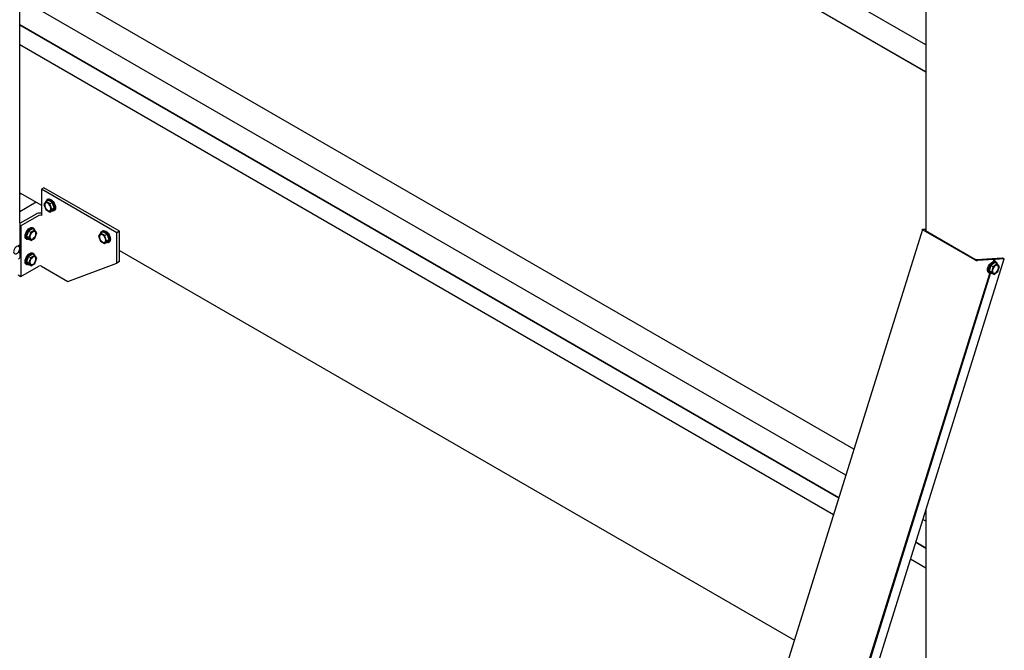
# Model space of a CAD drawing. Units: millimetres. Extents: x 165 to 8336, y 78 to 5847.
# Drawn here: x 6768 to 7403, y 3641 to 4047 of the extents above; entities that cross this region are included whole.
import ezdxf

# ---------------------------------------------------------------- set-up
doc = ezdxf.new("R2010")
doc.units = ezdxf.units.MM
doc.header["$LTSCALE"] = 20

msp = doc.modelspace()

# ---------------------------------------------------------------- linework, layer by layer
at = {"color": 7, "linetype": 'Continuous', "lineweight": 25}
for p, q in [((6768.06, 3916.36), (6768.06, 4626.84)), ((7352.18, 4030.82), (6768.06, 4368.03)), ((7352.18, 4013.58), (6768.06, 4350.78)), ((6768.06, 4350.74), (7352.18, 4013.54)), ((7352.18, 4289.64), (7352.18, 3911.12)), ((7305.76, 3770.2), (6768.06, 4080.61)), ((7300.57, 3753.59), (6768.06, 4061.01)), ((7296.01, 3738.98), (6768.06, 4043.76)), ((6768.06, 4043.72), (7296, 3738.95)), ((7292.59, 3728.01), (6768.06, 4030.82)), ((6768.06, 3935.5), (6782.02, 3927.45)), ((6768.06, 3934.68), (6768.78, 3935.09)), ((6783.71, 3938.82), (6782.02, 3937.84)), ((6830.67, 3909.76), (6782.02, 3937.84)), ((6782.02, 3937.84), (6782.02, 3920.86)), ((6832.36, 3910.74), (6783.71, 3938.82)), ((6778.59, 3929.43), (6768.06, 3923.35)), ((6784.84, 3929.88), (6783.53, 3928.02)), ((6784.84, 3929.88), (6786.37, 3930.76)), ((6787.45, 3928.37), (6784.84, 3929.88)), ((6786.14, 3931.35), (6785.86, 3931.19)), ((6788.98, 3929.25), (6786.37, 3930.76)), ((6787.45, 3928.37), (6788.98, 3929.25)), ((6790.29, 3925.88), (6788.98, 3929.25)), ((6783.53, 3928.02), (6784.84, 3924.65)), ((6784.84, 3924.65), (6787.45, 3923.14)), ((6788.76, 3925), (6787.45, 3928.37)), ((6787.45, 3923.14), (6788.76, 3925)), ((6787.45, 3923.14), (6788.98, 3924.02)), ((6788.76, 3925), (6790.29, 3925.88)), ((6788.98, 3924.02), (6790.29, 3925.88)), ((6790.06, 3923.92), (6790.34, 3924.08)), ((6768.19, 3916.21), (6768.06, 3916.29)), ((6778.62, 3921.84), (6768.39, 3915.93)), ((6768.39, 3900.65), (6768.39, 3915.87)), ((6780.32, 3920.86), (6768.84, 3914.23)), ((6768.39, 3914.49), (6768.84, 3914.23)), ((6768.84, 3914.23), (6768.84, 3881.57)), ((6773.76, 3910.86), (6772.45, 3907.5)), ((6776.37, 3912.37), (6773.76, 3910.86)), ((6775.29, 3909.98), (6773.76, 3910.86)), ((6775.29, 3909.98), (6773.98, 3906.62)), ((6777.9, 3911.49), (6775.29, 3909.98)), ((6775.99, 3913.16), (6776.6, 3912.97)), ((6777.9, 3911.49), (6776.37, 3912.37)), ((6776.88, 3912.81), (6776.6, 3912.97)), ((6779.21, 3909.63), (6777.9, 3911.49)), ((6777.9, 3906.27), (6779.21, 3909.63)), ((6820.2, 3909.47), (6818.89, 3907.61)), ((6820.2, 3909.47), (6821.72, 3910.35)), ((6822.81, 3907.96), (6820.2, 3909.47)), ((6821.49, 3910.94), (6821.21, 3910.78)), ((6824.34, 3908.84), (6821.72, 3910.35)), ((6832.36, 3910.74), (6830.67, 3909.76)), ((6830.67, 3890.16), (6830.67, 3909.76)), ((6832.36, 3891.14), (6832.36, 3910.74)), ((7349.99, 3911.91), (7213.38, 3474.26)), ((7350.29, 3912.05), (7352.18, 3912.18)), ((7383.74, 3892.24), (7350.36, 3911.5)), ((7352.18, 3911.45), (7351.94, 3911.43)), ((7351.96, 3911.25), (7384.21, 3892.63)), ((6772.4, 3905.7), (6772.68, 3905.53)), ((6773.98, 3906.62), (6772.45, 3907.5)), ((6772.45, 3907.5), (6773.76, 3905.64)), ((6773.72, 3905.54), (6773.93, 3905.54)), ((6775.29, 3904.76), (6773.76, 3905.64)), ((6773.98, 3906.62), (6775.29, 3904.76)), ((6775.29, 3904.76), (6777.9, 3906.27)), ((6818.89, 3907.61), (6820.2, 3904.24)), ((6820.2, 3904.24), (6822.81, 3902.73)), ((6822.81, 3907.96), (6824.34, 3908.84)), ((6824.11, 3904.59), (6822.81, 3907.96)), ((6822.81, 3902.73), (6824.11, 3904.59)), ((6822.81, 3902.73), (6824.34, 3903.61)), ((6824.11, 3904.59), (6825.64, 3905.47)), ((6825.64, 3905.47), (6824.34, 3908.84)), ((6824.34, 3903.61), (6825.64, 3905.47)), ((6825.41, 3903.51), (6825.69, 3903.67)), ((6768.74, 3900.16), (6767.43, 3902.02)), ((6767.43, 3896.79), (6768.74, 3900.16)), ((6768.39, 3894.64), (6768.39, 3899.27)), ((6832.36, 3898.38), (7267.38, 3647.25)), ((6773.76, 3894.53), (6772.45, 3891.17)), ((6773.98, 3890.29), (6772.45, 3891.17)), ((6772.45, 3891.17), (6773.76, 3889.31)), ((6776.37, 3896.04), (6773.76, 3894.53)), ((6775.29, 3893.65), (6773.76, 3894.53)), ((6775.29, 3893.65), (6773.98, 3890.29)), ((6777.9, 3895.16), (6775.29, 3893.65)), ((6777.9, 3895.16), (6776.37, 3896.04)), ((6776.88, 3896.48), (6776.6, 3896.64)), ((6779.21, 3893.3), (6777.9, 3895.16)), ((6777.9, 3889.93), (6779.21, 3893.3)), ((6832.36, 3891.14), (6830.67, 3890.16)), ((7266.1, 3455.35), (7402.71, 3893.01)), ((7384.75, 3892.49), (7401.58, 3893.66)), ((7396.24, 3892.56), (7385.36, 3891.8)), ((7396.52, 3890.51), (7393.92, 3888.68)), ((7395.83, 3891.26), (7396.24, 3892.56)), ((7396.76, 3892.59), (7396.21, 3892.74)), ((7396.21, 3892.74), (7396.24, 3892.56)), ((7396.35, 3891.3), (7396.76, 3892.59)), ((7398.05, 3889.63), (7396.52, 3890.51)), ((7402.71, 3893.01), (7396.76, 3892.59)), ((7397.29, 3890.94), (7397, 3891.11)), ((7401.58, 3893.66), (7402.71, 3893.01)), ((6768.84, 3881.57), (6780.32, 3888.2)), ((6772.4, 3889.36), (6772.68, 3889.2)), ((6775.29, 3888.43), (6773.76, 3889.31)), ((6773.98, 3890.29), (6775.29, 3888.43)), ((6775.29, 3888.43), (6777.9, 3889.93)), ((6782.02, 3888.2), (6798.99, 3878.4)), ((6798.99, 3878.4), (6830.67, 3890.16)), ((7393.92, 3888.68), (7392.87, 3885.31)), ((7394.4, 3884.43), (7392.87, 3885.31)), ((7392.87, 3885.31), (7394.42, 3883.77)), ((7395.45, 3887.8), (7393.92, 3888.68)), ((7395.45, 3887.8), (7394.4, 3884.43)), ((7394.4, 3884.43), (7395.94, 3882.89)), ((7398.05, 3889.63), (7395.45, 3887.8)), ((7395.94, 3882.89), (7398.54, 3884.72)), ((7399.59, 3888.09), (7398.05, 3889.63)), ((7398.54, 3884.72), (7399.59, 3888.09)), ((6767.15, 3882.55), (6768.84, 3881.57)), ((7262.41, 3463.82), (7393.42, 3883.53)), ((7262.93, 3463.86), (7393.91, 3883.47)), ((7392.8, 3883.83), (7393.09, 3883.67)), ((7395.94, 3882.89), (7394.42, 3883.77)), ((7352.18, 3731.12), (7352.18, 3550.45)), ((7352.18, 3723.8), (7350.24, 3724.92)), ((7345.67, 3710.28), (7352.18, 3706.52)), ((7352.18, 3706.56), (7345.68, 3710.31)), ((7352.18, 3693.62), (7342.26, 3699.34))]:
    msp.add_line(p, q, dxfattribs=at)
at = {"color": 7, "linetype": 'Continuous', "lineweight": 25, "flags": 128}
for points in [[(6785.16, 3929.06), (6784.65, 3928.87), (6784.31, 3928.43), (6784.17, 3927.78), (6784.24, 3926.99), (6784.52, 3926.15), (6784.97, 3925.34), (6785.56, 3924.67), (6786.2, 3924.19), (6786.84, 3923.97), (6787.41, 3924.02), (6787.83, 3924.34), (6788.08, 3924.89), (6788.11, 3925.62), (6787.94, 3926.45), (6787.57, 3927.28), (6787.04, 3928.03), (6786.42, 3928.62), (6785.77, 3928.97), (6785.16, 3929.06)], [(6786.14, 3931.35), (6786.75, 3931.54), (6787.47, 3931.47), (6788.24, 3931.15), (6789.01, 3930.59), (6789.72, 3929.83), (6790.34, 3928.93), (6790.81, 3927.95), (6791.11, 3926.95), (6791.21, 3926), (6791.11, 3925.17), (6790.81, 3924.52), (6790.34, 3924.08), (6790.34, 3924.08)], [(6788.81, 3923.92), (6789.32, 3923.99), (6789.83, 3924.3), (6790.18, 3924.84), (6790.35, 3925.56), (6790.32, 3926.43), (6790.09, 3927.36), (6789.68, 3928.3), (6789.12, 3929.17), (6788.46, 3929.91), (6787.73, 3930.46), (6787.01, 3930.78), (6786.33, 3930.85), (6786.33, 3930.85)], [(6786.47, 3931.38), (6787.19, 3931.31), (6787.96, 3930.98), (6788.73, 3930.42), (6789.44, 3929.67), (6790.06, 3928.77), (6790.53, 3927.78), (6790.83, 3926.79), (6790.93, 3925.84), (6790.83, 3925.01), (6790.53, 3924.35), (6790.06, 3923.92), (6789.44, 3923.73), (6788.73, 3923.8), (6788.63, 3923.82)], [(6772.4, 3905.7), (6772.4, 3905.7), (6771.93, 3906.13), (6771.63, 3906.79), (6771.53, 3907.62), (6771.63, 3908.56), (6771.93, 3909.56), (6772.4, 3910.55), (6773.02, 3911.45), (6773.73, 3912.2), (6774.5, 3912.76), (6775.27, 3913.09), (6775.99, 3913.16)], [(6773.3, 3905.34), (6772.68, 3905.53), (6772.21, 3905.97), (6771.91, 3906.63), (6771.81, 3907.45), (6771.91, 3908.4), (6772.21, 3909.4), (6772.68, 3910.38), (6773.3, 3911.28), (6774.01, 3912.04), (6774.78, 3912.6), (6775.55, 3912.93), (6776.27, 3913), (6776.88, 3912.81), (6777.36, 3912.37), (6777.65, 3911.71), (6777.67, 3911.62)], [(6777.5, 3911.72), (6777.23, 3912.1), (6776.71, 3912.41), (6776.08, 3912.46), (6775.37, 3912.26), (6774.64, 3911.82), (6773.94, 3911.17), (6773.32, 3910.36), (6772.84, 3909.45), (6772.51, 3908.51), (6772.38, 3907.6), (6772.45, 3906.79), (6772.71, 3906.16), (6773.14, 3905.73), (6773.72, 3905.54), (6773.72, 3905.54)], [(6775.6, 3905.57), (6776.21, 3905.66), (6776.87, 3906.02), (6777.49, 3906.6), (6778.01, 3907.35), (6778.38, 3908.18), (6778.56, 3909.01), (6778.53, 3909.74), (6778.28, 3910.3), (6777.85, 3910.62), (6777.29, 3910.67), (6776.65, 3910.44), (6776, 3909.97), (6775.42, 3909.29), (6774.97, 3908.49), (6774.69, 3907.65), (6774.62, 3906.86), (6774.76, 3906.2), (6775.1, 3905.76), (6775.6, 3905.57)], [(6820.42, 3909.6), (6820.44, 3909.69), (6820.74, 3910.34), (6821.21, 3910.78), (6821.83, 3910.97), (6822.54, 3910.9), (6823.31, 3910.57), (6824.08, 3910.01), (6824.8, 3909.26)], [(6824.37, 3908.89), (6823.7, 3909.6), (6822.97, 3910.12), (6822.25, 3910.4), (6821.58, 3910.43), (6821.02, 3910.2), (6820.62, 3909.74), (6820.59, 3909.69)], [(6821.49, 3910.94), (6822.11, 3911.13), (6822.83, 3911.06), (6823.59, 3910.74), (6824.36, 3910.18), (6825.08, 3909.42), (6825.69, 3908.52), (6826.17, 3907.54), (6826.46, 3906.54), (6826.56, 3905.59), (6826.46, 3904.76), (6826.17, 3904.11), (6825.69, 3903.67), (6825.69, 3903.67)], [(7350.36, 3911.5), (7350.21, 3911.6), (7350.1, 3911.69), (7350.02, 3911.78), (7349.99, 3911.86), (7350, 3911.93), (7350.06, 3911.99), (7350.16, 3912.03), (7350.29, 3912.05)], [(7351.94, 3911.43), (7351.9, 3911.42), (7351.86, 3911.41), (7351.84, 3911.39), (7351.84, 3911.37), (7351.85, 3911.34), (7351.88, 3911.31), (7351.91, 3911.28), (7351.96, 3911.25)], [(6774.11, 3905.44), (6774.01, 3905.41), (6773.3, 3905.34)], [(6822.49, 3907.51), (6821.88, 3908.12), (6821.23, 3908.52), (6820.61, 3908.65), (6820.08, 3908.51), (6819.71, 3908.11), (6819.53, 3907.49), (6819.57, 3906.71), (6819.82, 3905.87), (6820.24, 3905.06), (6820.81, 3904.36), (6821.45, 3903.84), (6822.09, 3903.58), (6822.67, 3903.58), (6823.13, 3903.86), (6823.41, 3904.38), (6823.48, 3905.08), (6823.34, 3905.9), (6822.99, 3906.74), (6822.49, 3907.51)], [(6824.8, 3909.26), (6825.41, 3908.36), (6825.88, 3907.37), (6826.18, 3906.38), (6826.28, 3905.43), (6826.18, 3904.6), (6825.88, 3903.94), (6825.41, 3903.51), (6824.8, 3903.32), (6824.08, 3903.39), (6823.99, 3903.41)], [(6824.16, 3903.51), (6824.77, 3903.61), (6825.26, 3903.96), (6825.58, 3904.53), (6825.71, 3905.29), (6825.65, 3906.17), (6825.39, 3907.11), (6824.95, 3908.04), (6824.37, 3908.89)], [(6765.14, 3896.1), (6765.75, 3896.19), (6766.4, 3896.55), (6767.02, 3897.13), (6767.55, 3897.88), (6767.92, 3898.71), (6768.1, 3899.54), (6768.06, 3900.27), (6767.81, 3900.82), (6767.39, 3901.14), (6766.82, 3901.2), (6766.18, 3900.97), (6765.54, 3900.49), (6764.96, 3899.82), (6764.5, 3899.02), (6764.22, 3898.18), (6764.15, 3897.39), (6764.29, 3896.73), (6764.64, 3896.29), (6765.14, 3896.1)], [(6772.4, 3889.36), (6772.4, 3889.36), (6771.93, 3889.8), (6771.63, 3890.46), (6771.53, 3891.29), (6771.63, 3892.23), (6771.93, 3893.23), (6772.4, 3894.21), (6773.02, 3895.11), (6773.73, 3895.87), (6774.5, 3896.43), (6775.27, 3896.76), (6775.99, 3896.83), (6776.6, 3896.64)], [(6774.11, 3889.11), (6774.01, 3889.08), (6773.3, 3889.01), (6772.68, 3889.2), (6772.21, 3889.64), (6771.91, 3890.29), (6771.81, 3891.12), (6771.91, 3892.07), (6772.21, 3893.07), (6772.68, 3894.05), (6773.3, 3894.95)], [(6773.72, 3894.59), (6773.14, 3893.73), (6772.71, 3892.8), (6772.45, 3891.86), (6772.38, 3890.98), (6772.51, 3890.23), (6772.84, 3889.66), (6773.32, 3889.31), (6773.93, 3889.21)], [(6773.3, 3894.95), (6774.01, 3895.71), (6774.78, 3896.27), (6775.55, 3896.59), (6776.27, 3896.67), (6776.88, 3896.48), (6777.36, 3896.04), (6777.65, 3895.38), (6777.67, 3895.29)], [(6777.5, 3895.39), (6777.48, 3895.43), (6777.07, 3895.9), (6776.51, 3896.12), (6775.85, 3896.1), (6775.13, 3895.81), (6774.4, 3895.3), (6773.72, 3894.59)], [(6775.6, 3893.2), (6775.1, 3892.43), (6774.76, 3891.59), (6774.62, 3890.78), (6774.69, 3890.07), (6774.97, 3889.55), (6775.42, 3889.27), (6776, 3889.27), (6776.65, 3889.54), (6777.29, 3890.05), (6777.85, 3890.76), (6778.28, 3891.57), (6778.53, 3892.41), (6778.56, 3893.18), (6778.38, 3893.8), (6778.01, 3894.21), (6777.49, 3894.35), (6776.87, 3894.22), (6776.21, 3893.82), (6775.6, 3893.2)], [(7394.67, 3883.63), (7393.99, 3883.48), (7393.33, 3883.56), (7392.79, 3883.89), (7392.42, 3884.46), (7392.23, 3885.23), (7392.25, 3886.13), (7392.47, 3887.12), (7392.87, 3888.11), (7393.43, 3889.06), (7394.11, 3889.88), (7394.86, 3890.53), (7395.64, 3890.95), (7396.38, 3891.13), (7397.04, 3891.05), (7397.58, 3890.72), (7397.95, 3890.15), (7398.12, 3889.56)], [(7397.99, 3889.66), (7397.91, 3889.84), (7397.52, 3890.33), (7396.98, 3890.58), (7396.32, 3890.58), (7395.6, 3890.32), (7394.87, 3889.82), (7394.19, 3889.13), (7393.6, 3888.29), (7393.15, 3887.36), (7392.87, 3886.42), (7392.78, 3885.53), (7392.9, 3884.76), (7393.2, 3884.17), (7393.67, 3883.8), (7394.28, 3883.67), (7394.55, 3883.7)], [(7393.15, 3889.22), (7393.83, 3890.04), (7394.58, 3890.69), (7395.35, 3891.12), (7396.1, 3891.3), (7396.76, 3891.22), (7397, 3891.11)], [(7392.8, 3883.83), (7392.51, 3884.06), (7392.14, 3884.63), (7391.95, 3885.39), (7391.97, 3886.29), (7392.18, 3887.28), (7392.59, 3888.28), (7393.15, 3889.22)], [(7398.17, 3885.09), (7398.62, 3885.89), (7398.9, 3886.74), (7398.97, 3887.52), (7398.83, 3888.18), (7398.49, 3888.62), (7397.99, 3888.81), (7397.38, 3888.72), (7396.73, 3888.37), (7396.1, 3887.79), (7395.58, 3887.04), (7395.21, 3886.2), (7395.03, 3885.38), (7395.06, 3884.65), (7395.31, 3884.09), (7395.74, 3883.77), (7396.3, 3883.72), (7396.94, 3883.94), (7397.59, 3884.42), (7398.17, 3885.09)]]:
    msp.add_lwpolyline(points, dxfattribs=at)
at = {"color": 7, "linetype": 'Continuous', "lineweight": 25}
for centre, radius, start, end in [((6786.71, 3929.73), 1.66, 98.1182, 170.5907), ((6786.45, 3929.5), 1.36, 95.21528, 153.55905), ((6781.16, 3916.93), 5.53, 81.07917, 117.33469), ((6767.99, 3915.87), 0.4, 360, 60.00269), ((6781.17, 3919.22), 1.84, 62.60967, 117.39033), ((7385.39, 3895.13), 3.33, 240.35228, 269.62629), ((7384.76, 3893.6), 1.11, 240.35228, 269.62629), ((6781.17, 3886.56), 1.84, 62.60967, 117.39033)]:
    msp.add_arc(centre, radius, start, end, dxfattribs=at)
msp.add_open_spline([(6767.35, 3892.82), (6767.43, 3892.88), (6767.67, 3893.03), (6768.01, 3893.43), (6768.3, 3893.97), (6768.39, 3894.39), (6768.39, 3894.6), (6768.39, 3894.64)], degree=3, knots=[0, 0, 0, 0, 0.152308, 0.419368, 0.687348, 0.948934, 1, 1, 1, 1], dxfattribs=at)

doc.saveas('drawing.dxf')
